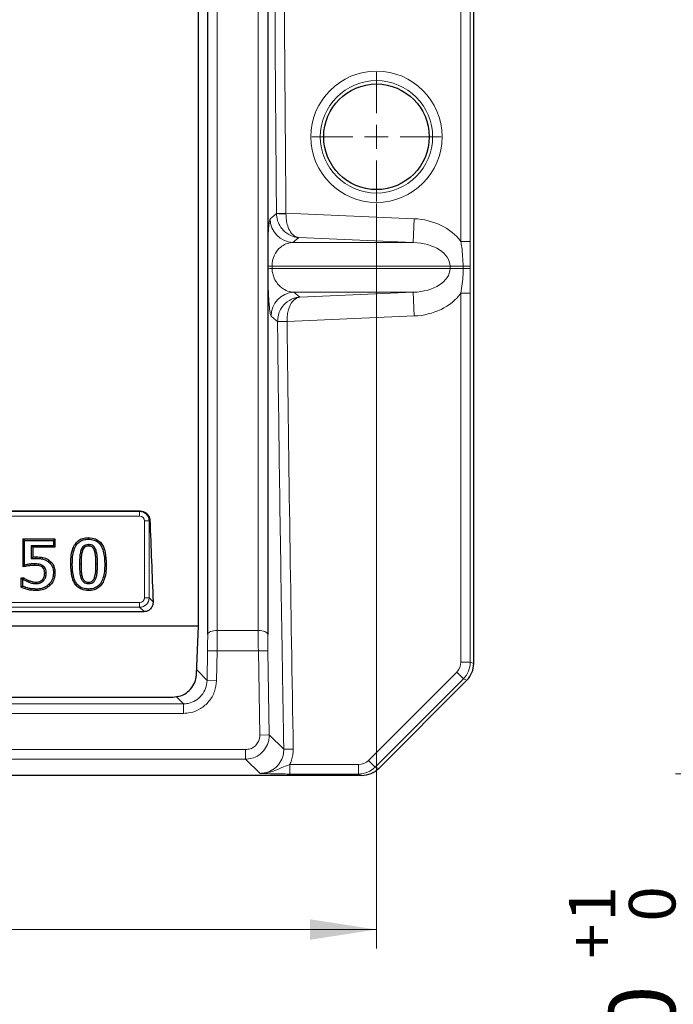
# Model space of a CAD drawing. Units: millimetres. Extents: x 0 to 420, y 0 to 297.
# Drawn here: x 174 to 209, y 128 to 180 of the extents above; entities that cross this region are included whole.
import ezdxf

# ---------------------------------------------------------------- set-up
doc = ezdxf.new("R2010")
doc.units = ezdxf.units.MM
doc.styles.add('SLDTEXTSTYLE0', font='TXT', dxfattribs={"width": 0.605})
doc.dimstyles.new('SLDDIMSTYLE0', dxfattribs={"dimtxt": 3.5, "dimasz": 3.5, "dimexe": 0, "dimexo": 0.0625, "dimgap": 0.875, "dimtad": 1, "dimlfac": 4, "dimrnd": 1e-09, "dimzin": 12, "dimdsep": 46, "dimtxsty": 'SLDTEXTSTYLE0', "dimsah": 1, "dimcen": 0.09, "dimadec": 0, "dimazin": 3, "dimtfac": 1, "dimtdec": 3, "dimtofl": 0, "dimtmove": 0, "dimatfit": 3, "dimfxl": 0, "dimfrac": 2, "dimtolj": 1, "dimtzin": 12, "dimarcsym": 0})
doc.dimstyles.new('SLDDIMSTYLE8', dxfattribs={"dimtxt": 3.5, "dimasz": 3.5, "dimexe": 0, "dimexo": 0.0625, "dimgap": 0.875, "dimtad": 1, "dimlfac": 4, "dimrnd": 1e-09, "dimzin": 12, "dimdsep": 46, "dimtxsty": 'SLDTEXTSTYLE0', "dimsah": 1, "dimcen": 0.09, "dimadec": 0, "dimazin": 3, "dimtol": 1, "dimtp": 1, "dimtfac": 1, "dimtdec": 0, "dimtofl": 0, "dimtmove": 0, "dimatfit": 3, "dimfxl": 0, "dimfrac": 2, "dimtolj": 1, "dimarcsym": 0})

# ---------------------------------------------------------------- blocks, each defined once
blk = doc.blocks.new('_D')
at = {"color": 7, "linetype": 'Continuous', "lineweight": 0}
for p, q in [((44.134, 169.91), (44.134, 130.675)), ((193.134, 169.91), (193.134, 130.675)), ((44.134, 131.675), (193.134, 131.675))]:
    blk.add_line(p, q, dxfattribs=at)
at = {"color": 7, "linetype": 'Continuous', "lineweight": 18}
for points in [[(44.134, 131.675), (47.634, 131.136), (47.634, 132.213)], [(193.134, 131.675), (189.634, 132.213), (189.634, 131.136)]]:
    blk.add_solid(points, dxfattribs=at)
at = {"color": 7, "linetype": 'Continuous', "lineweight": 18, "insert": (114.623, 136.186), "char_height": 3.5, "attachment_point": 1, "style": 'SLDTEXTSTYLE0'}
blk.add_mtext('596', dxfattribs=at)
blk = doc.blocks.new('SW_CENTERMARKSYMBOL_3')
at = {"color": 0, "linetype": 'Continuous', "lineweight": 18}
for p, q in [((0, 1.25), (0, 3.406)), ((0, 0), (0, 0.625)), ((-1.25, 0), (-3.406, 0)), ((0, 0), (-0.625, 0)), ((0, 0), (0, -0.625)), ((0, 0), (0.625, 0)), ((1.25, 0), (3.406, 0)), ((0, -1.25), (0, -3.406))]:
    blk.add_line(p, q, dxfattribs=at)
blk = doc.blocks.new('_D_17')
at = {"color": 7, "linetype": 'Continuous', "lineweight": 0}
for p, q in [((235.609, 139.869), (208.893, 139.869)), ((209.893, 139.869), (209.893, 114.869)), ((224.376, 114.869), (208.893, 114.869))]:
    blk.add_line(p, q, dxfattribs=at)
at = {"color": 7, "linetype": 'Continuous', "lineweight": 18}
for points in [[(209.893, 139.869), (209.354, 136.369), (210.431, 136.369)], [(209.893, 114.869), (210.431, 118.369), (209.354, 118.369)]]:
    blk.add_solid(points, dxfattribs=at)
at = {"color": 7, "linetype": 'Continuous', "lineweight": 18, "attachment_point": 1, "rotation": 90, "style": 'SLDTEXTSTYLE0'}
for s, insert, char_height in [('0', (206.438, 132.096), 2.45), ('1', (203.273, 132.096), 2.45), ('+', (203.273, 130.129), 2.45), ('100', (205.381, 120.771), 3.5)]:
    blk.add_mtext(s, dxfattribs=dict(at, insert=insert, char_height=char_height))

msp = doc.modelspace()

# ---------------------------------------------------------------- linework, layer by layer
at = {"color": 7, "linetype": 'Continuous', "lineweight": 25}
for p, q in [((198.2587, 145.6823), (198.2587, 266.4007)), ((180.6795, 153.7103), (166.5879, 153.7103)), ((174.5123, 150.7699), (174.5123, 152.2468)), ((174.5123, 152.2468), (174.5926, 152.1665)), ((174.5123, 152.2468), (176.192, 152.2468)), ((174.5926, 150.869), (174.5926, 152.1665)), ((174.5926, 152.1665), (176.1116, 152.1665)), ((176.192, 152.2468), (176.1116, 152.1665)), ((176.1116, 152.1665), (176.1116, 151.8817)), ((176.192, 152.2468), (176.192, 151.8013)), ((177.9597, 152.3102), (177.9597, 152.2298)), ((176.1116, 151.8817), (174.9407, 151.8817)), ((174.9407, 151.8817), (174.9407, 151.2037)), ((175.0211, 151.8013), (174.9407, 151.8817)), ((176.192, 151.8013), (175.0211, 151.8013)), ((175.0211, 151.8013), (175.0211, 151.2915)), ((176.192, 151.8013), (176.1116, 151.8817)), ((174.5123, 150.7699), (174.5926, 150.869)), ((175.1902, 151.2975), (175.1904, 151.2171)), ((175.8746, 151.1264), (175.8288, 151.0603)), ((177.0249, 150.9149), (177.1053, 150.915)), ((178.8945, 150.918), (178.8142, 150.9179)), ((176.192, 150.4544), (176.1116, 150.4546)), ((174.4173, 149.696), (174.4173, 150.1899)), ((174.4173, 150.1899), (174.4977, 150.1095)), ((174.4173, 150.1899), (174.5481, 150.1899)), ((174.4977, 149.7485), (174.4977, 150.1095)), ((174.4977, 150.1095), (174.5229, 150.1095)), ((174.5481, 150.1899), (174.5229, 150.1095)), ((175.93, 149.7924), (175.8733, 149.8494)), ((174.4173, 149.696), (174.4977, 149.7485)), ((175.2075, 149.5228), (175.2073, 149.6032)), ((177.9598, 149.5228), (177.9597, 149.6032)), ((166.3791, 148.4138), (180.8883, 148.4138)), ((53.5087, 147.6665), (183.7587, 147.6665)), ((183.6493, 145.1085), (183.7587, 147.6665)), ((193.2521, 140.1599), (197.894, 144.8017)), ((54.8622, 143.9165), (182.4052, 143.9165)), ((192.3658, 139.7934), (44.9016, 139.7934))]:
    msp.add_line(p, q, dxfattribs=at)
at = {"color": 8, "linetype": 'Continuous', "lineweight": 18}
for p, q in [((197.5818, 167.9076), (197.5818, 233.4253)), ((198.0799, 233.4253), (198.0799, 167.9076)), ((187.8648, 169.3866), (188.3645, 169.3911)), ((187.865, 169.3696), (187.8648, 169.3866)), ((188.3645, 169.3911), (188.3642, 169.3628)), ((188.3645, 169.3911), (195.1275, 169.1018)), ((195.1275, 169.1018), (195.0741, 167.8535)), ((189.0357, 168.1118), (188.7248, 167.8535)), ((195.0741, 167.8535), (189.0357, 168.1118)), ((188.7248, 167.8535), (195.0741, 167.8535)), ((198.0799, 167.9076), (197.5818, 167.9076)), ((187.405, 166.4651), (187.4036, 166.5928)), ((187.6326, 166.6053), (187.6339, 166.4777)), ((197.0101, 166.6053), (187.6326, 166.6053)), ((187.6339, 166.4777), (197.0101, 166.4777)), ((197.0101, 166.4777), (197.0101, 166.6053)), ((197.7062, 166.6053), (197.0101, 166.6053)), ((197.7062, 166.4777), (197.0101, 166.4777)), ((197.7062, 166.4777), (197.7062, 166.6053)), ((198.0747, 166.6053), (197.7062, 166.6053)), ((198.0747, 166.4777), (197.7062, 166.4777)), ((198.0747, 166.6053), (198.0747, 166.4777)), ((195.0741, 165.2294), (188.7787, 165.2294)), ((188.7787, 165.2294), (189.0921, 164.9735)), ((189.0921, 164.9735), (195.0741, 165.2294)), ((195.1275, 163.9811), (195.0741, 165.2294)), ((198.0799, 165.1753), (197.5818, 165.1753)), ((197.5818, 145.7563), (197.5818, 165.1753)), ((198.0799, 165.1753), (198.0799, 145.7563)), ((195.1275, 163.9811), (188.4215, 163.6943)), ((188.4215, 163.6943), (187.9218, 163.6888)), ((187.9218, 163.6888), (187.9218, 163.6908)), ((188.4215, 163.6943), (188.4214, 163.6975)), ((166.6119, 153.6864), (180.6556, 153.6864)), ((180.6556, 153.6864), (180.6795, 153.7103)), ((180.6556, 153.4374), (180.6556, 153.6864)), ((180.6556, 153.4374), (166.6119, 153.4374)), ((180.9046, 153.1883), (181.1537, 153.1883)), ((180.9046, 149.1446), (180.9046, 153.1883)), ((181.1954, 153.2301), (181.1537, 153.1883)), ((181.1537, 153.1883), (181.1537, 149.1446)), ((177.5654, 150.9151), (177.485, 150.915)), ((178.354, 150.9179), (178.4344, 150.9179)), ((166.6119, 148.8955), (180.6556, 148.8955)), ((180.6556, 148.6465), (180.6556, 148.8955)), ((180.9046, 149.1446), (181.1537, 149.1446)), ((181.1537, 149.1446), (181.3647, 148.9336)), ((180.6556, 148.6465), (166.6119, 148.6465)), ((180.8883, 148.4138), (180.6556, 148.6465)), ((186.9027, 147.4227), (184.7398, 147.4227)), ((184.2061, 144.7866), (184.2325, 146.3581)), ((184.2325, 146.3581), (184.7321, 146.3497)), ((184.7321, 146.3497), (184.7057, 144.7782)), ((184.7321, 146.3497), (186.9103, 146.3497)), ((187.41, 146.3581), (186.9103, 146.3497)), ((186.9849, 141.9114), (186.9103, 146.3497)), ((187.41, 146.3581), (187.4845, 141.9198)), ((198.0799, 145.7563), (197.5818, 145.7563)), ((198.0799, 145.7563), (198.2587, 145.6823)), ((184.2061, 144.7866), (183.6593, 145.3426)), ((192.7184, 140.5834), (197.363, 145.228)), ((197.7152, 144.8758), (197.363, 145.228)), ((184.2061, 144.7866), (184.7057, 144.7782)), ((197.7152, 144.8758), (193.0707, 140.2312)), ((197.894, 144.8017), (197.7152, 144.8758)), ((182.5763, 143.9455), (182.957, 143.5583)), ((54.3104, 143.5583), (182.957, 143.5583)), ((182.957, 143.5583), (182.957, 143.0586)), ((182.957, 143.0586), (54.3104, 143.0586)), ((187.4845, 141.9198), (186.9849, 141.9114)), ((187.4845, 141.9198), (188.2492, 141.1678)), ((51.032, 141.1493), (186.2354, 141.1493)), ((186.2354, 140.6496), (186.2354, 141.1493)), ((188.7489, 141.1762), (188.2492, 141.1678)), ((186.2354, 140.6496), (51.032, 140.6496)), ((187.0002, 139.8976), (186.2354, 140.6496)), ((193.0707, 140.2312), (192.7184, 140.5834)), ((188.5641, 139.8639), (188.5641, 140.3636)), ((188.5641, 140.3636), (192.1867, 140.3636)), ((192.1867, 139.8639), (192.1867, 140.3636)), ((193.0707, 140.2312), (193.2521, 140.1599)), ((192.1867, 139.8639), (188.5641, 139.8639)), ((192.3658, 139.7934), (192.1867, 139.8639))]:
    msp.add_line(p, q, dxfattribs=at)
at = {"color": 8, "linetype": 'Continuous', "lineweight": 18, "flags": 128}
for points in [[(187.5291, 169.0903), (187.6156, 169.1623), (187.865, 169.3696)], [(187.9218, 163.6908), (187.8338, 163.7627), (187.583, 163.9676)], [(184.2401, 147.2165), (184.2529, 147.2571), (184.2836, 147.296), (184.3309, 147.3317), (184.3931, 147.3628), (184.468, 147.3883), (184.5529, 147.4072), (184.6446, 147.4188), (184.7398, 147.4227)], [(187.4023, 147.2165), (187.3895, 147.2571), (187.3589, 147.296), (187.3116, 147.3317), (187.2493, 147.3628), (187.1744, 147.3883), (187.0896, 147.4072), (186.9979, 147.4188), (186.9027, 147.4227)]]:
    msp.add_lwpolyline(points, dxfattribs=at)
at = {"color": 7, "linetype": 'Continuous', "lineweight": 25, "flags": 128}
for points in [[(177.9598, 151.8645), (177.9597, 151.9047), (177.9597, 151.9449)], [(177.65, 151.6501), (177.6268, 151.6596), (177.6012, 151.67), (177.5755, 151.6804)], [(178.2661, 151.6527), (178.3033, 151.668), (178.3405, 151.6834)], [(175.1305, 150.8519), (175.1304, 150.881), (175.1303, 150.9066), (175.1301, 150.9323)], [(175.5283, 150.752), (175.546, 150.7744), (175.562, 150.7947), (175.5781, 150.8151)], [(175.6515, 150.4523), (175.68, 150.4524), (175.7059, 150.4526), (175.7319, 150.4527)], [(174.8408, 150.0428), (174.8272, 150.0049), (174.8137, 149.9671)], [(175.2063, 149.9684), (175.2065, 149.9327), (175.2068, 149.888)], [(175.535, 150.096), (175.5616, 150.0721), (175.5949, 150.0423)], [(177.6484, 150.1874), (177.6185, 150.1756), (177.596, 150.1668), (177.5736, 150.158)], [(177.9601, 149.9684), (177.9599, 149.9371), (177.9598, 149.9126), (177.9597, 149.888)], [(178.2677, 150.1822), (178.2967, 150.1706), (178.3196, 150.1616), (178.3424, 150.1525)]]:
    msp.add_lwpolyline(points, dxfattribs=at)
at = {"color": 8, "linetype": 'Continuous', "lineweight": 18}
for radius in [3.4582, 2.9601]:
    msp.add_circle((193.1337, 173.4165), radius, dxfattribs=at)
at = {"color": 7, "linetype": 'Continuous', "lineweight": 25}
msp.add_circle((193.1337, 173.4165), 2.7813, dxfattribs=at)
at = {"color": 8, "linetype": 'Continuous', "lineweight": 18}
for centre, radius, start, end in [((188.7799, 169.1032), 1.2509, 180.58862, 267.47983), ((188.1955, 175.3542), 5.9937, 266.83918, 271.61294), ((187.6418, 164.3273), 2.2779, 90.23148, 96.00154), ((187.6431, 164.2088), 2.2688, 90.23248, 96.02576), ((188.8338, 163.9797), 1.2509, 92.52175, 180.55636), ((188.8719, 111.9174), 51.782, 90.49848, 91.05134)]:
    msp.add_arc(centre, radius, start, end, dxfattribs=at)
for centre, major_axis, ratio, start_param, end_param in [((194.9672, 166.6053), (3.0631, 0), 0.8161664, 0.5479665, 1.5184364), ((194.9672, 166.6053), (2.0429, 0), 0.6118774, 0, 1.5184364), ((194.9672, 166.4777), (2.0429, 0), 0.6118774, 4.7647489, 6.2831853), ((194.9672, 166.4777), (-3.0631, 0), 0.8161664, 1.6231562, 2.5936262), ((180.6537, 153.1864), (0.3536, 0.3536), 0.9999711, 5.5015852, 7.0647854), ((180.6537, 153.1864), (0.1781, 0.1781), 0.9924325, 5.5015852, 7.0647854), ((180.6537, 149.1465), (-0.3536, 0.3536), 0.9999711, 2.3599926, 3.9231927), ((180.6537, 149.1465), (0.1781, -0.1781), 0.9924325, 5.5015852, 7.0647854), ((196.829, 145.7587), (0.696, -0.2883), 0.9955462, 5.8920619, 6.6743087), ((196.829, 145.7587), (1.1559, -0.4788), 0.9990981, 5.8920619, 6.6743087), ((192.1843, 141.114), (0.7011, -0.2757), 0.9954778, 5.0885843, 5.874093), ((192.1843, 141.114), (1.1644, -0.4579), 0.9990841, 5.0885843, 5.874093)]:
    msp.add_ellipse(centre, major_axis=major_axis, ratio=ratio, start_param=start_param, end_param=end_param, dxfattribs=at)
at = {"color": 7, "linetype": 'Continuous', "lineweight": 25}
for centre, major_axis, ratio, start_param, end_param in [((190.913, 200.6665), (0, 120.7781), 0.0874887, 1.9744235, 2.0134405), ((197.0039, 145.6862), (1.16, -0.4805), 0.9955462, 5.8920619, 6.6743087), ((192.3619, 141.0442), (1.1686, -0.4595), 0.9954778, 5.0885843, 5.874093)]:
    msp.add_ellipse(centre, major_axis=major_axis, ratio=ratio, start_param=start_param, end_param=end_param, dxfattribs=at)
for points, knots in [([(183.7587, 147.6665), (183.7587, 149.459), (183.7587, 153.0453), (183.7586, 158.5737), (183.7587, 164.237), (183.7587, 170.0365), (183.7587, 175.9558), (183.7587, 181.5904), (183.7587, 186.9156), (183.7587, 191.916), (183.7587, 196.9314), (183.7587, 202.0005), (183.7587, 207.1159), (183.7587, 212.2697), (183.7587, 217.4023), (183.7587, 222.5918), (183.7587, 227.827), (183.7587, 233.0953), (183.7586, 238.3313), (183.7587, 243.5197), (183.7587, 248.6584), (183.7587, 251.9974), (183.7587, 253.6665)], [0, 0, 0, 0, 0.0541594, 0.1083517, 0.1625111, 0.2178979, 0.2733199, 0.3287066, 0.3744372, 0.4202074, 0.4659775, 0.5117081, 0.5587666, 0.6058683, 0.6529699, 0.7000285, 0.7495491, 0.7990948, 0.8486155, 0.8990681, 0.9495473, 1, 1, 1, 1]), ([(184.2401, 147.2165), (184.2402, 148.7769), (184.2405, 151.9004), (184.2407, 156.7036), (184.241, 161.5902), (184.2412, 166.2598), (184.2414, 170.6828), (184.2415, 174.8464), (184.2416, 179.0486), (184.2417, 183.3019), (184.2418, 187.5986), (184.2418, 191.9373), (184.2419, 196.2956), (184.2419, 199.2089), (184.2419, 200.6665)], [0, 0, 0, 0, 0.0932899, 0.18674, 0.280677, 0.3747777, 0.4519472, 0.5292074, 0.6067418, 0.6843681, 0.7630344, 0.8417967, 0.9208496, 1, 1, 1, 1]), ([(187.4006, 200.6665), (187.4006, 199.2178), (187.4006, 196.3188), (187.4006, 191.9693), (187.4007, 187.6216), (187.4008, 183.3191), (187.4008, 179.0685), (187.4009, 174.8743), (187.4011, 170.7023), (187.4012, 166.2823), (187.4015, 161.6272), (187.4017, 156.7539), (187.402, 151.9359), (187.4022, 148.7905), (187.4023, 147.2165)], [0, 0, 0, 0, 0.0786663, 0.1574286, 0.2364815, 0.3156319, 0.3928014, 0.470153, 0.547596, 0.6252223, 0.7185121, 0.8119623, 0.9058993, 1, 1, 1, 1]), ([(180.6795, 153.7103), (180.7351, 153.7051), (180.8462, 153.6947), (180.9956, 153.6149), (181.1133, 153.4964), (181.1812, 153.3606), (181.1913, 153.2677), (181.1954, 153.2301)], [0, 0, 0, 0, 0.2058212, 0.4113641, 0.6241277, 0.8475377, 1, 1, 1, 1]), ([(177.0249, 150.9149), (177.028, 151.0405), (177.0343, 151.2911), (177.0944, 151.6369), (177.2158, 151.9402), (177.4085, 152.1598), (177.6716, 152.2909), (177.8592, 152.3035), (177.9597, 152.3102)], [0, 0, 0, 0, 0.19759021, 0.39430153, 0.54951725, 0.70633618, 0.84285044, 1, 1, 1, 1]), ([(177.1053, 150.915), (177.1084, 151.0407), (177.1145, 151.2916), (177.1774, 151.641), (177.3011, 151.9236), (177.4822, 152.108), (177.7045, 152.2138), (177.8701, 152.2241), (177.9597, 152.2298)], [0, 0, 0, 0, 0.2117963, 0.4224653, 0.5952044, 0.7225255, 0.8499075, 1, 1, 1, 1]), ([(177.9597, 151.9449), (177.9063, 151.9413), (177.8154, 151.935), (177.6945, 151.8664), (177.6198, 151.7778), (177.5882, 151.7082), (177.5755, 151.6804)], [0, 0, 0, 0, 0.3180687, 0.5408231, 0.8163711, 1, 1, 1, 1]), ([(177.9597, 152.3102), (178.0872, 152.2994), (178.2986, 152.2815), (178.5503, 152.1187), (178.7372, 151.8771), (178.8747, 151.4666), (178.8871, 151.124), (178.8945, 150.918)], [0, 0, 0, 0, 0.1988918, 0.3295909, 0.4600261, 0.6753095, 1, 1, 1, 1]), ([(177.9597, 152.2298), (178.0621, 152.2224), (178.2394, 152.2097), (178.4642, 152.0855), (178.6393, 151.8839), (178.7927, 151.489), (178.8056, 151.146), (178.8142, 150.9179)], [0, 0, 0, 0, 0.171589, 0.2973009, 0.4229602, 0.6164517, 1, 1, 1, 1]), ([(178.3405, 151.6834), (178.3126, 151.7389), (178.2674, 151.829), (178.1538, 151.9129), (178.0524, 151.9417), (177.987, 151.944), (177.9597, 151.9449)], [0, 0, 0, 0, 0.3713835, 0.6029602, 0.8343825, 1, 1, 1, 1]), ([(177.5755, 151.6804), (177.5537, 151.6093), (177.51, 151.4672), (177.4909, 151.2085), (177.4872, 151.0248), (177.485, 150.915)], [0, 0, 0, 0, 0.28747632, 0.57401448, 1, 1, 1, 1]), ([(177.65, 151.6501), (177.6298, 151.5835), (177.5893, 151.4504), (177.5713, 151.2021), (177.5676, 151.0241), (177.5654, 150.9151)], [0, 0, 0, 0, 0.2803041, 0.5595862, 1, 1, 1, 1]), ([(177.9598, 151.8645), (177.9082, 151.8611), (177.8256, 151.8556), (177.7245, 151.7824), (177.6767, 151.7116), (177.6553, 151.6624), (177.65, 151.6501)], [0, 0, 0, 0, 0.3752948, 0.6006104, 0.9008552, 1, 1, 1, 1]), ([(178.2661, 151.6527), (178.2463, 151.6937), (178.2139, 151.7609), (178.1349, 151.8302), (178.05, 151.8602), (177.9905, 151.8631), (177.9598, 151.8645)], [0, 0, 0, 0, 0.33894144, 0.55376263, 0.76993764, 1, 1, 1, 1]), ([(178.354, 150.9179), (178.3517, 151.0404), (178.3481, 151.225), (178.3238, 151.4727), (178.2855, 151.5923), (178.2661, 151.6527)], [0, 0, 0, 0, 0.4947371, 0.7450788, 1, 1, 1, 1]), ([(178.4344, 150.9179), (178.432, 151.0456), (178.4283, 151.2379), (178.4014, 151.496), (178.3609, 151.6205), (178.3405, 151.6834)], [0, 0, 0, 0, 0.4945026, 0.7449214, 1, 1, 1, 1]), ([(175.1301, 150.9323), (175.068, 150.9307), (174.9466, 150.9275), (174.7674, 150.902), (174.651, 150.88), (174.5926, 150.869)], [0, 0, 0, 0, 0.3439167, 0.6714523, 1, 1, 1, 1]), ([(175.0211, 151.2915), (175.01, 151.2795), (174.9832, 151.2504), (174.9565, 151.221), (174.9407, 151.2037)], [0, 0, 0, 0, 0.4131878, 1, 1, 1, 1]), ([(174.9407, 151.2037), (174.9629, 151.2058), (175.0071, 151.21), (175.0903, 151.2158), (175.1515, 151.2166), (175.1904, 151.2171)], [0, 0, 0, 0, 0.2665289, 0.5330875, 1, 1, 1, 1]), ([(175.0211, 151.2915), (175.0433, 151.2929), (175.0996, 151.2965), (175.156, 151.2971), (175.1902, 151.2975)], [0, 0, 0, 0, 0.3940152, 1, 1, 1, 1]), ([(175.5781, 150.8151), (175.5322, 150.8444), (175.4486, 150.8976), (175.2918, 150.9258), (175.1889, 150.9299), (175.1301, 150.9323)], [0, 0, 0, 0, 0.34341405, 0.62436082, 1, 1, 1, 1]), ([(175.1902, 151.2975), (175.2524, 151.2963), (175.3768, 151.2939), (175.5958, 151.2661), (175.7635, 151.1995), (175.859, 151.1367), (175.8746, 151.1264)], [0, 0, 0, 0, 0.2603202, 0.5209996, 0.9219724, 1, 1, 1, 1]), ([(175.1904, 151.2171), (175.2526, 151.2158), (175.3769, 151.2133), (175.5879, 151.1858), (175.7379, 151.1201), (175.8198, 151.0662), (175.8288, 151.0603)], [0, 0, 0, 0, 0.2793879, 0.5592299, 0.9518322, 1, 1, 1, 1]), ([(175.8288, 151.0603), (175.8929, 151.0059), (176.0194, 150.8983), (176.1035, 150.6716), (176.1091, 150.5227), (176.1116, 150.4546)], [0, 0, 0, 0, 0.35767491, 0.70627945, 1, 1, 1, 1]), ([(175.8746, 151.1264), (175.9468, 151.0648), (176.0887, 150.9435), (176.1827, 150.692), (176.1891, 150.528), (176.192, 150.4544)], [0, 0, 0, 0, 0.36346328, 0.71452975, 1, 1, 1, 1]), ([(177.9598, 149.5228), (177.8324, 149.5335), (177.6215, 149.5512), (177.3692, 149.712), (177.1851, 149.9498), (177.0442, 150.3596), (177.0322, 150.7035), (177.0249, 150.9149)], [0, 0, 0, 0, 0.198697, 0.3287617, 0.458786, 0.6672849, 1, 1, 1, 1]), ([(177.9597, 149.6032), (177.858, 149.6103), (177.6823, 149.6226), (177.4586, 149.7437), (177.2856, 149.9389), (177.1262, 150.3333), (177.1138, 150.6796), (177.1053, 150.915)], [0, 0, 0, 0, 0.1705095, 0.294548, 0.4187612, 0.6048753, 1, 1, 1, 1]), ([(177.485, 150.915), (177.4867, 150.7888), (177.4891, 150.5988), (177.5131, 150.3432), (177.5533, 150.2201), (177.5736, 150.158)], [0, 0, 0, 0, 0.4944863, 0.7447286, 1, 1, 1, 1]), ([(177.5654, 150.9151), (177.5671, 150.7938), (177.5695, 150.6112), (177.5908, 150.3655), (177.6291, 150.2471), (177.6484, 150.1874)], [0, 0, 0, 0, 0.4946813, 0.7448365, 1, 1, 1, 1]), ([(178.8142, 150.9179), (178.8111, 150.7921), (178.805, 150.5412), (178.7414, 150.192), (178.6174, 149.9103), (178.4378, 149.7262), (178.216, 149.619), (178.05, 149.6088), (177.9597, 149.6032)], [0, 0, 0, 0, 0.211981, 0.4227999, 0.5950876, 0.721847, 0.8487641, 1, 1, 1, 1]), ([(178.8945, 150.918), (178.8914, 150.7924), (178.8851, 150.5417), (178.8244, 150.1955), (178.7019, 149.892), (178.5078, 149.6714), (178.2449, 149.5411), (178.0581, 149.5291), (177.9598, 149.5228)], [0, 0, 0, 0, 0.1977572, 0.3946131, 0.5503164, 0.7076498, 0.8460806, 1, 1, 1, 1]), ([(178.2677, 150.1822), (178.2891, 150.2548), (178.3318, 150.3999), (178.3491, 150.6485), (178.3522, 150.8208), (178.354, 150.9179)], [0, 0, 0, 0, 0.30449331, 0.60792013, 1, 1, 1, 1]), ([(178.3424, 150.1525), (178.3652, 150.2287), (178.4107, 150.3808), (178.4293, 150.6395), (178.4326, 150.8182), (178.4344, 150.9179)], [0, 0, 0, 0, 0.3070692, 0.6132013, 1, 1, 1, 1]), ([(175.1305, 150.8519), (175.0684, 150.8502), (174.944, 150.8468), (174.7376, 150.816), (174.5945, 150.7867), (174.5123, 150.7699)], [0, 0, 0, 0, 0.2983619, 0.5968564, 1, 1, 1, 1]), ([(175.5283, 150.752), (175.4964, 150.7728), (175.4095, 150.8296), (175.2671, 150.8482), (175.1663, 150.8509), (175.1305, 150.8519)], [0, 0, 0, 0, 0.2717362, 0.7414231, 1, 1, 1, 1]), ([(175.6515, 150.4523), (175.6502, 150.489), (175.6476, 150.5629), (175.6127, 150.6737), (175.5566, 150.7257), (175.5283, 150.752)], [0, 0, 0, 0, 0.3281658, 0.6603609, 1, 1, 1, 1]), ([(175.535, 150.096), (175.571, 150.1488), (175.644, 150.2563), (175.649, 150.3863), (175.6515, 150.4523)], [0, 0, 0, 0, 0.4917284, 1, 1, 1, 1]), ([(175.7319, 150.4527), (175.7306, 150.4894), (175.7279, 150.573), (175.6903, 150.6993), (175.6249, 150.7778), (175.5838, 150.8105), (175.5781, 150.8151)], [0, 0, 0, 0, 0.2700229, 0.6140327, 0.9461733, 1, 1, 1, 1]), ([(175.5949, 150.0423), (175.6313, 150.0936), (175.7057, 150.1987), (175.7303, 150.3484), (175.7316, 150.4331), (175.7319, 150.4527)], [0, 0, 0, 0, 0.4230201, 0.8664996, 1, 1, 1, 1]), ([(176.1116, 150.4546), (176.1083, 150.3935), (176.0999, 150.2391), (176.0217, 150.0236), (175.9171, 149.9008), (175.8733, 149.8494)], [0, 0, 0, 0, 0.2755552, 0.6967072, 1, 1, 1, 1]), ([(176.192, 150.4544), (176.1888, 150.3922), (176.1803, 150.2277), (176.0978, 149.9909), (175.9807, 149.8523), (175.93, 149.7924)], [0, 0, 0, 0, 0.2563574, 0.6781277, 1, 1, 1, 1]), ([(174.5229, 150.1095), (174.5462, 150.0944), (174.5927, 150.0642), (174.6897, 150.0158), (174.7646, 149.9864), (174.8137, 149.9671)], [0, 0, 0, 0, 0.2563777, 0.5125529, 1, 1, 1, 1]), ([(174.5481, 150.1899), (174.5709, 150.1741), (174.6165, 150.1425), (174.6904, 150.1056), (174.7646, 150.071), (174.8153, 150.0522), (174.8408, 150.0428)], [0, 0, 0, 0, 0.2529473, 0.5060216, 0.7525942, 1, 1, 1, 1]), ([(174.8137, 149.9671), (174.8766, 149.9459), (174.9715, 149.9139), (175.1043, 149.89), (175.1724, 149.8887), (175.2068, 149.888)], [0, 0, 0, 0, 0.4934161, 0.7448916, 1, 1, 1, 1]), ([(174.8408, 150.0428), (174.8993, 150.023), (174.9876, 149.9932), (175.111, 149.9702), (175.1743, 149.969), (175.2063, 149.9684)], [0, 0, 0, 0, 0.4934998, 0.7448495, 1, 1, 1, 1]), ([(175.2063, 149.9684), (175.2403, 149.9701), (175.3053, 149.9735), (175.4065, 150.002), (175.4846, 150.0443), (175.5237, 150.0844), (175.535, 150.096)], [0, 0, 0, 0, 0.2812214, 0.5369651, 0.8662845, 1, 1, 1, 1]), ([(175.2068, 149.888), (175.2451, 149.89), (175.3191, 149.8938), (175.4376, 149.9271), (175.5319, 149.9781), (175.5805, 150.0276), (175.5949, 150.0423)], [0, 0, 0, 0, 0.26755283, 0.51615571, 0.85637868, 1, 1, 1, 1]), ([(175.8733, 149.8494), (175.7972, 149.7899), (175.6437, 149.6697), (175.4019, 149.6094), (175.2559, 149.6047), (175.2073, 149.6032)], [0, 0, 0, 0, 0.3956097, 0.7987684, 1, 1, 1, 1]), ([(177.5736, 150.158), (177.6019, 150.1002), (177.6477, 150.007), (177.7646, 149.9213), (177.8668, 149.8913), (177.9327, 149.8889), (177.9597, 149.888)], [0, 0, 0, 0, 0.3768221, 0.608024, 0.8393477, 1, 1, 1, 1]), ([(177.6484, 150.1874), (177.6709, 150.1405), (177.7065, 150.0662), (177.7969, 149.9966), (177.8798, 149.9712), (177.935, 149.9693), (177.9601, 149.9684)], [0, 0, 0, 0, 0.37547697, 0.59546361, 0.81580007, 1, 1, 1, 1]), ([(177.9597, 149.888), (178.0208, 149.893), (178.1207, 149.9011), (178.2443, 149.9842), (178.3075, 150.0714), (178.3342, 150.1334), (178.3424, 150.1525)], [0, 0, 0, 0, 0.3627742, 0.592988, 0.8741341, 1, 1, 1, 1]), ([(177.9601, 149.9684), (178.0009, 149.9709), (178.0715, 149.9752), (178.1619, 150.0221), (178.2262, 150.0923), (178.2531, 150.1507), (178.2677, 150.1822)], [0, 0, 0, 0, 0.302468, 0.5221652, 0.7418702, 1, 1, 1, 1]), ([(175.2075, 149.5228), (175.0938, 149.5289), (174.9019, 149.5392), (174.6361, 149.6023), (174.4907, 149.6646), (174.4173, 149.696)], [0, 0, 0, 0, 0.4183056, 0.7066073, 1, 1, 1, 1]), ([(175.2073, 149.6032), (175.1451, 149.6049), (175.0207, 149.6084), (174.7797, 149.6457), (174.6094, 149.7078), (174.4977, 149.7485)], [0, 0, 0, 0, 0.2559146, 0.5120388, 1, 1, 1, 1]), ([(175.93, 149.7924), (175.8465, 149.7269), (175.6778, 149.5945), (175.415, 149.5293), (175.2576, 149.5243), (175.2075, 149.5228)], [0, 0, 0, 0, 0.40024978, 0.80879395, 1, 1, 1, 1]), ([(181.3647, 148.9336), (181.3608, 148.8685), (181.353, 148.7383), (181.2575, 148.5758), (181.1233, 148.4665), (180.9956, 148.4192), (180.9152, 148.4151), (180.8883, 148.4138)], [0, 0, 0, 0, 0.2579816, 0.5169936, 0.7097306, 0.903128, 1, 1, 1, 1]), ([(182.4052, 143.9165), (182.5455, 143.9302), (182.826, 143.9576), (183.1995, 144.1724), (183.4807, 144.4884), (183.6216, 144.8216), (183.6422, 145.0343), (183.6493, 145.1085)], [0, 0, 0, 0, 0.2210386, 0.4421159, 0.6623436, 0.8822653, 1, 1, 1, 1])]:
    msp.add_open_spline(points, degree=3, knots=knots, dxfattribs=at)
at = {"color": 8, "linetype": 'Continuous', "lineweight": 18}
for points, knots in [([(184.7416, 200.6665), (184.7416, 199.2226), (184.7416, 196.3348), (184.7415, 192.0013), (184.7414, 187.6713), (184.7414, 183.3846), (184.7413, 179.153), (184.7412, 174.9742), (184.7411, 170.8191), (184.7409, 166.413), (184.7406, 161.7768), (184.7404, 156.9208), (184.7401, 152.1227), (184.7399, 148.9894), (184.7398, 147.4227)], [0, 0, 0, 0, 0.078714, 0.157428, 0.2365292, 0.3156304, 0.3928452, 0.47006, 0.5476402, 0.6252204, 0.718591, 0.8119616, 0.9059808, 1, 1, 1, 1]), ([(186.9027, 147.4227), (186.9026, 148.9785), (186.9023, 152.0901), (186.9021, 156.8763), (186.9018, 161.7427), (186.9016, 166.3951), (186.9014, 170.7997), (186.9012, 174.9479), (186.9011, 179.1331), (186.9011, 183.3709), (186.901, 187.6501), (186.9009, 191.9729), (186.9009, 196.3135), (186.9009, 199.2155), (186.9009, 200.6665)], [0, 0, 0, 0, 0.0933706, 0.1867412, 0.2807604, 0.3747796, 0.4519944, 0.5292092, 0.6067894, 0.6843696, 0.7630836, 0.8417976, 0.9208988, 1, 1, 1, 1]), ([(187.8648, 169.3866), (187.8399, 172.3562), (187.7524, 182.7826), (187.7363, 193.2094), (187.7248, 200.6665)], [0, 0, 0, 0, 0.2848216, 1, 1, 1, 1]), ([(188.2245, 200.6665), (188.236, 193.2105), (188.2521, 182.7852), (188.3396, 172.3603), (188.3645, 169.3911)], [0, 0, 0, 0, 0.7151801, 1, 1, 1, 1]), ([(187.4036, 166.5928), (187.4025, 166.755), (187.4003, 167.0786), (187.4054, 167.6061), (187.4175, 168.0673), (187.4354, 168.4426), (187.4591, 168.7638), (187.4902, 169.0145), (187.5161, 169.065), (187.5291, 169.0903)], [0, 0, 0, 0, 0.0898149, 0.1792116, 0.3280761, 0.4532152, 0.578632, 0.789163, 1, 1, 1, 1]), ([(187.865, 169.3696), (187.8751, 169.2549), (187.8948, 169.0307), (188.0443, 168.6937), (188.3134, 168.368), (188.583, 168.2182), (188.7925, 168.1507), (188.8716, 168.1313), (188.9605, 168.1184), (189.0009, 168.1144), (189.0195, 168.1129), (189.0281, 168.1123), (189.0326, 168.112), (189.0347, 168.1119), (189.0357, 168.1118)], [0, 0, 0, 0, 0.1676864, 0.3277734, 0.5464708, 0.8246343, 0.8283597, 0.9221379, 0.9640306, 0.983323, 0.9922618, 0.9964089, 0.9982587, 1, 1, 1, 1]), ([(188.3642, 169.3628), (188.3681, 169.2482), (188.3759, 169.0242), (188.4586, 168.6881), (188.6129, 168.3628), (188.7702, 168.2149), (188.8931, 168.149), (188.9389, 168.1304), (188.9913, 168.118), (189.0151, 168.1142), (189.0261, 168.1128), (189.0312, 168.1123), (189.0339, 168.112), (189.0351, 168.1119), (189.0357, 168.1118)], [0, 0, 0, 0, 0.1676933, 0.3277868, 0.5464931, 0.8270876, 0.8283529, 0.9222317, 0.9640823, 0.9833477, 0.9922734, 0.9964142, 0.9982587, 1, 1, 1, 1]), ([(188.7248, 167.8535), (188.6287, 167.8411), (188.4357, 167.816), (188.1393, 167.668), (187.8891, 167.439), (187.7204, 167.1353), (187.653, 166.8907), (187.6329, 166.7229), (187.6327, 166.6392), (187.6326, 166.6053)], [0, 0, 0, 0, 0.2353743, 0.4725461, 0.7345614, 0.8711225, 0.9400125, 0.9757037, 1, 1, 1, 1]), ([(197.7062, 166.6053), (197.6878, 166.9395), (197.6637, 167.3755), (197.5973, 167.8069), (197.5818, 167.9076)], [0, 0, 0, 0, 0.76658204, 1, 1, 1, 1]), ([(198.0799, 167.9076), (198.079, 167.6906), (198.0773, 167.2565), (198.0755, 166.8223), (198.0747, 166.6053)], [0, 0, 0, 0, 0.5000169, 1, 1, 1, 1]), ([(187.583, 163.9676), (187.5678, 163.9977), (187.5376, 164.058), (187.4953, 164.3815), (187.4637, 164.7739), (187.4431, 165.1337), (187.4276, 165.4813), (187.4129, 165.923), (187.4076, 166.2868), (187.405, 166.4651)], [0, 0, 0, 0, 0.2343284, 0.4681497, 0.6331961, 0.7165428, 0.7997157, 0.9017908, 1, 1, 1, 1]), ([(187.6339, 166.4777), (187.6369, 166.4256), (187.6422, 166.3318), (187.677, 166.1502), (187.766, 165.8977), (187.9269, 165.6564), (188.1655, 165.4307), (188.453, 165.2747), (188.6697, 165.2446), (188.7787, 165.2294)], [0, 0, 0, 0, 0.0368755, 0.0665371, 0.1485093, 0.3062778, 0.47916, 0.7380563, 1, 1, 1, 1]), ([(197.5818, 165.1753), (197.6314, 165.5057), (197.6963, 165.938), (197.7043, 166.3748), (197.7062, 166.4777)], [0, 0, 0, 0, 0.7644168, 1, 1, 1, 1]), ([(198.0747, 166.4777), (198.0755, 166.2606), (198.0773, 165.8264), (198.079, 165.3923), (198.0799, 165.1753)], [0, 0, 0, 0, 0.4999831, 1, 1, 1, 1]), ([(189.0921, 164.9735), (189.091, 164.9734), (189.0889, 164.9733), (189.0842, 164.973), (189.0752, 164.9724), (189.0558, 164.9708), (189.0137, 164.9665), (188.9208, 164.9527), (188.6748, 164.8903), (188.3504, 164.7029), (188.0849, 164.3642), (187.9445, 164.0273), (187.9295, 163.8046), (187.9218, 163.6908)], [0, 0, 0, 0, 0.0017208, 0.0036998, 0.0079716, 0.0171786, 0.0370507, 0.0802273, 0.1772135, 0.4670145, 0.6788561, 0.8359094, 1, 1, 1, 1]), ([(189.0921, 164.9735), (189.0915, 164.9734), (189.0902, 164.9733), (189.0875, 164.9731), (189.0823, 164.9725), (189.071, 164.9711), (189.0465, 164.9671), (188.9926, 164.9542), (188.8478, 164.8938), (188.6582, 164.7085), (188.5062, 164.3699), (188.429, 164.0338), (188.424, 163.8112), (188.4214, 163.6975)], [0, 0, 0, 0, 0.0017209, 0.0036377, 0.0078378, 0.0168905, 0.03643, 0.0788902, 0.1743472, 0.4669877, 0.67884, 0.8359012, 1, 1, 1, 1]), ([(188.2492, 141.1678), (188.2436, 141.5011), (188.2157, 143.1675), (188.0965, 150.1665), (187.9931, 157.2894), (187.9279, 163.1301), (187.9224, 163.6379), (187.9218, 163.6888)], [0, 0, 0, 0, 0.0443983, 0.2219914, 0.9323663, 0.9932189, 1, 1, 1, 1]), ([(188.4215, 163.6943), (188.422, 163.6434), (188.504, 156.137), (188.6269, 148.6311), (188.7489, 141.1762)], [0, 0, 0, 0, 0.0067809, 1, 1, 1, 1]), ([(184.7398, 147.4227), (184.7397, 147.3414), (184.7393, 147.0035), (184.7352, 146.6318), (184.7321, 146.3497)], [0, 0, 0, 0, 0.2408228, 1, 1, 1, 1]), ([(186.9103, 146.3497), (186.9092, 146.4386), (186.9045, 146.808), (186.9035, 147.1575), (186.9027, 147.4227)], [0, 0, 0, 0, 0.2408136, 1, 1, 1, 1]), ([(184.2325, 146.3581), (184.2356, 146.5838), (184.2397, 146.8811), (184.24, 147.1514), (184.2401, 147.2165)], [0, 0, 0, 0, 0.7592056, 1, 1, 1, 1]), ([(187.4023, 147.2165), (187.4031, 147.0043), (187.4041, 146.7247), (187.4088, 146.4292), (187.41, 146.3581)], [0, 0, 0, 0, 0.75916539, 1, 1, 1, 1]), ([(182.957, 143.5583), (183.0422, 143.5635), (183.2673, 143.5771), (183.6145, 143.7177), (183.9362, 143.9949), (184.1578, 144.3657), (184.19, 144.6463), (184.2061, 144.7866)], [0, 0, 0, 0, 0.1320697, 0.3489448, 0.5658389, 0.7828908, 1, 1, 1, 1]), ([(184.7057, 144.7782), (184.6831, 144.5818), (184.6379, 144.1892), (184.3275, 143.6701), (183.8772, 143.2821), (183.3913, 143.0851), (183.0763, 143.0659), (182.957, 143.0586)], [0, 0, 0, 0, 0.2170707, 0.4341478, 0.6510838, 0.8679633, 1, 1, 1, 1]), ([(187.4845, 141.9198), (187.4791, 141.8206), (187.4662, 141.5813), (187.3134, 141.2242), (187.0311, 140.9049), (186.6759, 140.7087), (186.3972, 140.6524), (186.2571, 140.65), (186.2354, 140.6496)], [0, 0, 0, 0, 0.1502749, 0.3624863, 0.5747867, 0.7872209, 0.9670017, 1, 1, 1, 1]), ([(186.2354, 141.1493), (186.3197, 141.1576), (186.4883, 141.1741), (186.713, 141.3034), (186.8824, 141.4936), (186.974, 141.7083), (186.9817, 141.8519), (186.9849, 141.9114)], [0, 0, 0, 0, 0.212495, 0.4249966, 0.6373513, 0.8496405, 1, 1, 1, 1]), ([(187.0002, 139.8976), (187.0994, 139.9045), (187.3386, 139.9213), (187.6933, 140.0797), (188.008, 140.3674), (188.1976, 140.7255), (188.2493, 141.0052), (188.2492, 141.1454), (188.2492, 141.1678)], [0, 0, 0, 0, 0.150336, 0.3625296, 0.5747534, 0.7871437, 0.9659119, 1, 1, 1, 1]), ([(188.7489, 141.1762), (188.7351, 140.9782), (188.7155, 140.6956), (188.5989, 140.4401), (188.5641, 140.3636)], [0, 0, 0, 0, 0.7006664, 1, 1, 1, 1]), ([(187.0002, 139.8976), (187.0013, 139.8976), (187.134, 139.8961), (187.3987, 139.9256), (187.8107, 140.0492), (188.1798, 140.223), (188.4539, 140.3233), (188.5641, 140.3636)], [0, 0, 0, 0, 0.00211671, 0.24526198, 0.48912705, 0.79466122, 1, 1, 1, 1]), ([(188.5641, 139.8639), (188.3936, 139.8646), (188.0195, 139.8662), (187.4788, 139.8788), (187.1702, 139.8908), (187.0009, 139.8976), (187.0002, 139.8976)], [0, 0, 0, 0, 0.2689746, 0.5905108, 0.9983301, 1, 1, 1, 1])]:
    msp.add_open_spline(points, degree=3, knots=knots, dxfattribs=at)

# ---------------------------------------------------------------- block references
at = {"color": 7, "linetype": 'Continuous', "lineweight": 0}
msp.add_blockref('SW_CENTERMARKSYMBOL_3', (193.1337, 173.4165), dxfattribs=at)

# ---------------------------------------------------------------- dimensions: what is measured, and where the dimension line sits
at = {"color": 7, "linetype": 'Continuous', "lineweight": 18}
dim = msp.add_linear_dim(base=(193.1337, 131.6747), p1=(44.1337, 170.0102), p2=(193.1337, 170.0102), dimstyle='SLDDIMSTYLE0', dxfattribs=at)
dim.commit()
dim.dimension.update_dxf_attribs({"geometry": '_D', "text_midpoint": (118.6337, 131.6747), "dimtype": 160})
dim = msp.add_linear_dim(base=(209.8928, 114.8691), p1=(235.7089, 139.8691), p2=(224.4761, 114.8691), angle=90, dimstyle='SLDDIMSTYLE8', dxfattribs=at)
dim.commit()
dim.dimension.update_dxf_attribs({"geometry": '_D_17', "text_midpoint": (209.8928, 127.3691), "dimtype": 160})

doc.saveas('drawing.dxf')
